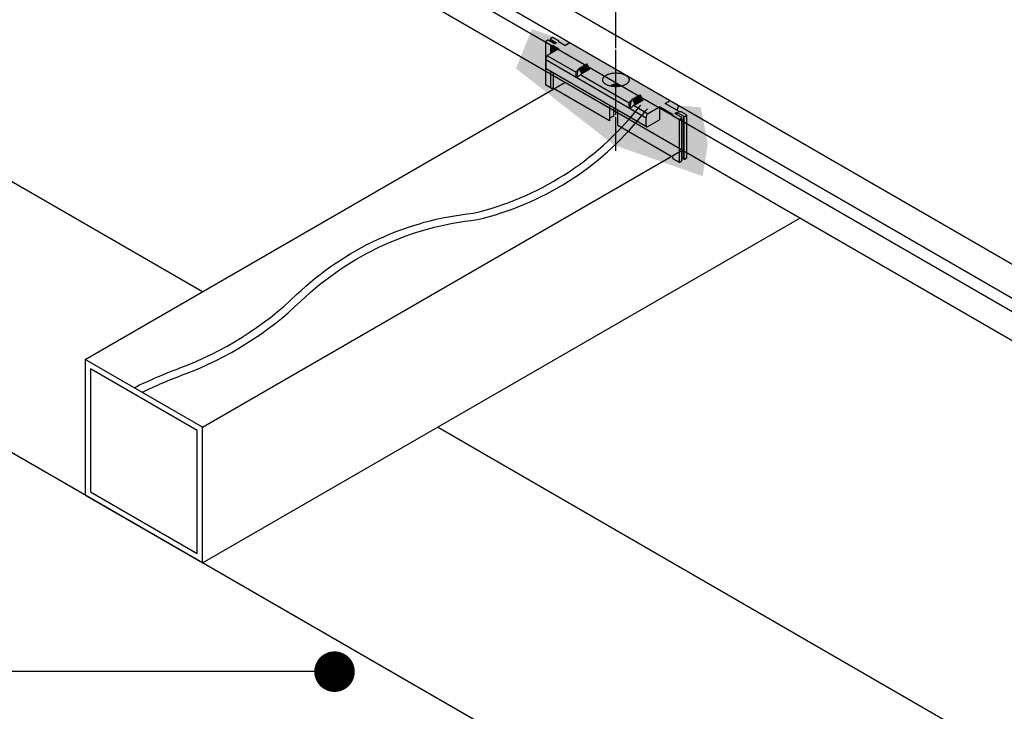
# Model space of a CAD drawing. Units: millimetres. Extents: x 6497555 to 6569772, y 1371765 to 1407405.
# Drawn here: x 6566625 to 6567536, y 1400658 to 1401298 of the extents above; entities that cross this region are included whole.
import ezdxf
from ezdxf.xclip import XClip

# ---------------------------------------------------------------- set-up
doc = ezdxf.new("R2010")
doc.units = ezdxf.units.MM
doc.header["$XCLIPFRAME"] = 0
doc.linetypes.add('CEN', pattern=[62, 60, -1, 0, -1])
for name, color, linetype in [("''KR-01.멍에_100X100", 152, 'Continuous'), ("''KR-01.장선_50X50", 3, 'Continuous'), ('CA-ALGN-TEXT', 3, 'Continuous'), ('CEN', 1, 'CEN'), ('L-text', 7, 'Continuous'), ('WID', 4, 'Continuous')]:
    doc.layers.add(name, color=color, linetype=linetype)
doc.layers.add('_세라믹데크(진밤)', color=7, linetype='Continuous', true_color=0x471208)
doc.layers.add('_세라믹데크(황토)', color=7, linetype='Continuous', true_color=0xb85c02)

# ---------------------------------------------------------------- blocks, each defined once
blk = doc.blocks.new('D클립')
h = blk.add_hatch(color=39)
h.set_gradient(color1=(153, 76, 0), color2=(153, 114, 76), tint=1, name='INVCYLINDER')
edge = h.paths.add_edge_path()
edge.add_line((207838.2833982389, -18933.06629784236), (207838.2360337671, -18933.0484640053))
edge.add_line((207838.2360337671, -18933.0484640053), (207838.2046531231, -18933.04833529075))
edge.add_line((207838.2046531231, -18933.04833529075), (207838.1710336848, -18933.0587188135))
edge.add_line((207838.1710336848, -18933.0587188135), (207837.4425057278, -18933.47140647097))
edge.add_line((207837.4425057278, -18933.47140647097), (207837.0930569573, -18933.26965212918))
edge.add_line((207837.0930569573, -18933.26965212918), (207837.083101161, -18933.26170785365))
edge.add_line((207837.083101161, -18933.26170785365), (207837.0755854963, -18933.25143399256))
edge.add_line((207837.0755854963, -18933.25143399256), (207837.0731750933, -18933.24133067751))
edge.add_line((207837.0731750933, -18933.24133067751), (207837.0753501015, -18933.23455531684))
edge.add_line((207837.0753501015, -18933.23455531684), (207837.0777578701, -18933.22705488503))
edge.add_line((207837.0777578701, -18933.22705488503), (207837.0779652382, -18933.21903010325))
edge.add_line((207837.0779652382, -18933.21903010325), (207837.0759676536, -18933.21065713603))
edge.add_line((207837.0759676536, -18933.21065713603), (207837.0718089685, -18933.20211979178))
edge.add_line((207837.0718089685, -18933.20211979178), (207837.065580477, -18933.19360548753))
edge.add_line((207837.065580477, -18933.19360548753), (207837.0574189106, -18933.18530113397))
edge.add_line((207837.0574189106, -18933.18530113397), (207837.0475034369, -18933.17738903391))
edge.add_line((207837.0475034369, -18933.17738903391), (207837.0360517258, -18933.17004287768))
edge.add_line((207837.0360517258, -18933.17004287768), (207836.722876004, -18932.98923079047))
edge.add_arc((207836.699427434, -18933.05652021716), 0.0712579987268091, 70.78791706623035, 103.3645015864411)
edge.add_line((207836.6829564923, -18932.98719193675), (207836.5768511056, -18933.04729722589))
edge.add_line((207836.5768511056, -18933.04729722589), (207836.5703664131, -18933.05250909581))
edge.add_line((207836.5703664131, -18933.05250909581), (207836.564189138, -18933.0619710061))
edge.add_line((207836.564189138, -18933.0619710061), (207836.5625977418, -18933.07045296591))
edge.add_line((207836.5625977418, -18933.07045296591), (207836.5631279911, -18933.07734455843))
edge.add_line((207836.5631279911, -18933.07734455843), (207836.5677154906, -18933.08489372959))
edge.add_line((207836.5677154906, -18933.08489372959), (207836.5768511056, -18933.09229260664))
edge.add_line((207836.5768511056, -18933.09229260664), (207836.9323362229, -18933.29753203488))
edge.add_line((207836.9323362229, -18933.29753203488), (207836.8116566637, -18933.36589312404))
edge.add_line((207836.8116566637, -18933.36589312404), (207836.4554398026, -18933.16023122339))
edge.add_arc((207836.4159191726, -18933.21952559231), 0.07125799873027658, 56.31591971261644, 103.1192308876874)
edge.add_line((207836.3997451602, -18933.15012743884), (207836.2680935149, -18933.22507616891))
edge.add_arc((207836.2879008064, -18933.25053136273), 0.03225361511736043, 127.8873335693851, 178.1721967960502)
edge.add_line((207836.2556636019, -18933.24950260873), (207836.2556636019, -18933.25156011673))
edge.add_arc((207836.2879008064, -18933.25053136275), 0.03225361511736045, 181.8278031733025, 228.4570587049355)
edge.add_line((207836.2665108159, -18933.274671868), (207836.572314761, -18933.45458102568))
edge.add_arc((207836.6635714943, -18933.29564004807), 0.1832758187386272, 240.1375029845839, 269.9999627236329)
edge.add_arc((207836.6635714943, -18933.29564004807), 0.1832758187386272, 269.999962705436, 276.6429539031015)
edge.add_arc((207836.6974941877, -18933.58691262959), 0.1099654912336068, 59.86249303120911, 96.64295392174643, ccw=False)
edge.add_line((207836.752705329, -18933.49181195058), (207837.0799338646, -18933.68073743373))
edge.add_line((207837.0799338646, -18933.68073743373), (207836.3678764015, -18934.09184400176))
edge.add_arc((207836.6933925387, -18934.3600553135), 0.4217796383369407, 140.5129435929385, 142.3108520124973)
edge.add_line((207836.3596217163, -18934.10218887234), (207838.1276437822, -18935.12295688804))
edge.add_arc((207838.6137503106, -18935.2193357789), 0.4955688121221554, 168.1583196930088, 168.7855729839644, ccw=False)
edge.add_arc((207838.6137503104, -18935.21933578003), 0.4955688121221555, 168.1583195594591, 210.9321898969908)
edge.add_ellipse((207838.3188525921, -18935.34026037112), major_axis=(0.04021522274703521, 0.4658644888324737), ratio=0.2657909416670349, start_angle=18.00191878684609, end_angle=108.0019187831069, ccw=False)
edge.add_line((207838.318831906, -18934.89389836041), (207838.8076063587, -18934.61170429869))
edge.add_line((207838.8076063587, -18934.61170429869), (207838.9900175962, -18934.92646589815))
edge.add_line((207838.9900175962, -18934.92646589815), (207838.5012431437, -18935.20865995982))
edge.add_ellipse((207838.2052812621, -18935.1282238621), major_axis=(0.3229678454699589, -0.02864998802631814), ratio=0.4564807467628351, start_angle=323.58830494895346, end_angle=338.6144187080676, ccw=False)
edge.add_arc((207839.2847617696, -18936.45504811424), 1.470969369709559, 124.2245099983916, 126.9867832989687)
edge.add_line((207838.3997813175, -18935.28007556732), (207841.4121716908, -18937.01927996025))
edge.add_arc((207841.8982782191, -18937.11565885118), 0.4955688121221554, 168.1583196860106, 168.785572976538, ccw=False)
edge.add_arc((207841.8982782189, -18937.11565885225), 0.4955688121221555, 168.1583195594591, 210.9321898973515)
edge.add_ellipse((207841.6033805006, -18937.23658344334), major_axis=(0.04021522274703521, 0.4658644888324737), ratio=0.2657909416670349, start_angle=18.00191878684609, end_angle=108.0019187831069, ccw=False)
edge.add_line((207841.6033598146, -18936.79022143259), (207842.0921342671, -18936.50802737091))
edge.add_line((207842.0921342671, -18936.50802737091), (207842.2745455047, -18936.82278897037))
edge.add_line((207842.2745455047, -18936.82278897037), (207841.7857710523, -18937.10498303201))
edge.add_ellipse((207841.4898091706, -18937.02454693432), major_axis=(0.3229678454699589, -0.02864998802631814), ratio=0.4564807467628351, start_angle=323.58830494895346, end_angle=338.6144187080676, ccw=False)
edge.add_arc((207842.5692896783, -18938.35137118639), 1.470969369709559, 124.2245100036552, 126.986783304381)
edge.add_line((207841.6843092261, -18937.17639863954), (207842.5561549751, -18937.67975901746))
edge.add_line((207842.5561549751, -18937.67975901746), (207843.2812987016, -18937.26109709181))
edge.add_line((207843.2812987016, -18937.26109709181), (207844.0876378125, -18937.72663719454))
edge.add_line((207844.0876378125, -18937.72663719454), (207844.0975936087, -18937.73458147026))
edge.add_line((207844.0975936087, -18937.73458147026), (207844.1051092734, -18937.74485533117))
edge.add_line((207844.1051092734, -18937.74485533117), (207844.1075196764, -18937.75495864618))
edge.add_line((207844.1075196764, -18937.75495864618), (207844.1053446682, -18937.76173400693))
edge.add_line((207844.1053446682, -18937.76173400693), (207844.1029368997, -18937.76923443849))
edge.add_line((207844.1029368997, -18937.76923443849), (207844.1027295315, -18937.77725922051))
edge.add_line((207844.1027295315, -18937.77725922051), (207844.1047271161, -18937.78563218781))
edge.add_line((207844.1047271161, -18937.78563218781), (207844.108885801, -18937.79416953187))
edge.add_line((207844.108885801, -18937.79416953187), (207844.1151142927, -18937.80268383642))
edge.add_line((207844.1151142927, -18937.80268383642), (207844.123275859, -18937.81098818962))
edge.add_line((207844.123275859, -18937.81098818962), (207844.1331913329, -18937.81890028993))
edge.add_line((207844.1331913329, -18937.81890028993), (207844.1446430442, -18937.82624644611))
edge.add_line((207844.1446430442, -18937.82624644611), (207844.4954868694, -18938.02880622311))
edge.add_arc((207844.5189272983, -18937.96151396), 0.07125799870935173, 250.7948489954185, 286.4358436765825)
edge.add_line((207844.5390891461, -18938.02986015428), (207844.6589533658, -18937.9606565148))
edge.add_arc((207844.6193061336, -18937.93090869527), 0.04956647845134131, 323.1186397076738, 419.3452708715359)
edge.add_line((207844.6445782652, -18937.8882688647), (207844.2428870781, -18937.65635048584))
edge.add_line((207844.2428870781, -18937.65635048584), (207844.3626499902, -18937.58720533636))
edge.add_line((207844.3626499902, -18937.58720533636), (207844.796559923, -18937.83772335289))
edge.add_arc((207844.8360619678, -18937.77841660084), 0.07125799873400387, 236.333876590505, 286.4345737951332)
edge.add_line((207844.8562223008, -18937.84676324199), (207844.942098401, -18937.79718265248))
edge.add_arc((207844.9053466499, -18937.76757279272), 0.04719570956041775, 321.1425769229032, 423.2227708954131)
edge.add_line((207844.9266093916, -18937.72543811796), (207844.6468976986, -18937.5639464967))
edge.add_arc((207844.5556409653, -18937.72288747431), 0.1832758187410774, 60.137502982885, 96.6429539028384)
edge.add_arc((207844.5217182719, -18937.43161489251), 0.1099654915053333, 239.8624975501512, 276.6429539055199, ccw=False)
edge.add_line((207844.466507138, -18937.52671557611), (207843.6438705647, -18937.05176612902))
edge.add_line((207843.6438705647, -18937.05176612902), (207844.3690142909, -18936.63310420354))
edge.add_line((207844.3690142909, -18936.63310420354), (207844.3877928902, -18936.61817269981))
edge.add_line((207844.3877928902, -18936.61817269981), (207844.4058498383, -18936.61060897499))
edge.add_line((207844.4058498383, -18936.61060897499), (207844.4224892454, -18936.61070368759))
edge.add_line((207844.4224892454, -18936.61070368759), (207838.2833982389, -18933.06629784236))
edge = h.paths.add_edge_path(flags=16)
edge.add_ellipse((207840.6013629076, -18935.58994979122), major_axis=(0.8166368586390668, -0.001439901657731119), ratio=0.5201176182832882, start_angle=291.7112243293791, end_angle=607.399717886501, ccw=False)
edge.add_ellipse((207840.6013629076, -18935.58994979122), major_axis=(0.8166368586390668, -0.001439901657731119), ratio=0.5201176182832882, start_angle=247.3997178865009, end_angle=291.7112243293791, ccw=False)
edge = h.paths.add_edge_path(flags=0)
edge.add_ellipse((207840.5940972516, -18936.0255210467), major_axis=(0.3184883748692345, -0.0005615616465151349), ratio=0.5201176182832881, start_angle=14.318302931494884, end_angle=164.7926392830111, ccw=False)
h = blk.add_hatch(color=39)
h.set_gradient(color1=(153, 76, 0), color2=(153, 114, 76), tint=1)
h.paths.add_polyline_path([(207836.572314761, -18933.45458102567), (207836.2665108159, -18933.274671868, -0.2063131926908315), (207836.2556636019, -18933.25156011765), (207836.2556636019, -18935.88371089421), (207836.2607883877, -18935.8949917551), (207836.2695308657, -18935.90622307892), (207836.2815550668, -18935.91697325175), (207836.2963989079, -18935.92682915066), (207836.5723147609, -18936.08612924274), (207836.572314761, -18935.05988588587), (207836.299813185, -18934.90205337497), (207836.2878425258, -18934.88694684448), (207836.2789475236, -18934.86506385126), (207836.2734700082, -18934.83724534649), (207836.2716204776, -18934.80456037953), (207836.2716204776, -18934.36258349001, -0.1755644722738749), (207836.3678764015, -18934.09184400176), (207836.572314761, -18933.97381145985)])
h = blk.add_hatch(color=39)
h.set_gradient(color1=(153, 76, 0), color2=(153, 114, 76), tint=1)
h.paths.add_polyline_path([(207836.5768511055, -18933.09229260668), (207836.5677154906, -18933.08489372957), (207836.5628628664, -18933.07690827038), (207836.5628628664, -18933.22225195819), (207836.8116566637, -18933.36589312404), (207836.932336223, -18933.29753203488)])
h = blk.add_hatch(color=39)
h.set_gradient(color1=(153, 76, 0), color2=(153, 114, 76), tint=1, name='INVCYLINDER')
h.paths.add_polyline_path([(207836.7522482277, -18933.49154804304, 0.1628044140089071), (207836.6838546472, -18933.47779630544, -0.002103397329697282), (207836.6847731777, -18933.47768541152, -0.1606460047367956), (207836.572314761, -18933.45458102568), (207836.572314761, -18933.97381145985), (207836.7522482277, -18933.86992682445)])
h = blk.add_hatch(color=39)
h.set_gradient(color1=(153, 76, 0), color2=(153, 114, 76), tint=1)
h.paths.add_polyline_path([(207836.7522482277, -18933.86992682444), (207837.0799338647, -18933.68073743374), (207836.7522482277, -18933.49154804302)])
h = blk.add_hatch(color=39)
h.set_gradient(color1=(153, 76, 0), color2=(153, 114, 76), rotation=135, tint=1, name='INVCYLINDER')
h.paths.add_polyline_path([(207838.3997813175, -18935.28007556731, 0.04884491243876257), (207838.1886631518, -18935.47406967081), (207842.4598990512, -18937.95049849296, -0.1755644644713919), (207842.5561549751, -18937.67975901746), (207841.6843092261, -18937.17639863954, 0.0488449124342515), (207841.4731910603, -18937.37039274303, -0.186000836389573), (207841.4121716908, -18937.01927996024)])
h.paths.add_polyline_path([(207836.3596217163, -18934.10218887234, 0.1674887648477177), (207836.2716204775, -18934.36258347723), (207838.1886631518, -18935.47406967084, -0.1860008363975922), (207838.1276437822, -18935.12295688804)])
h = blk.add_hatch(color=39)
h.set_gradient(color1=(153, 76, 0), color2=(153, 114, 76), rotation=135, tint=1, name='INVCYLINDER')
h.paths.add_polyline_path([(207836.2716204776, -18934.36258347728), (207836.2716204776, -18934.80456037927), (207836.2734700081, -18934.83724534644), (207836.2789475235, -18934.86506385106), (207836.2878425259, -18934.8869468445), (207836.299813185, -18934.90205337502), (207842.4880917587, -18938.48629519806), (207842.4761210994, -18938.47118866747), (207842.4672260972, -18938.44930567438), (207842.4617485818, -18938.42148716929), (207842.4598990513, -18938.38880220219), (207842.4598990513, -18937.95049849298)])
h = blk.add_hatch(color=39)
h.set_gradient(color1=(153, 76, 0), color2=(153, 114, 76), tint=1, name='INVCYLINDER')
h.paths.add_polyline_path([(207836.7522482277, -18935.16410308437), (207836.572314761, -18935.05988588585), (207836.572314761, -18936.0861292427, 0.1606460047389531), (207836.6847731777, -18936.10923362854, -0.09047575455802673), (207836.7241647649, -18936.11177865703, 0.0008296236516278616), (207836.7238105945, -18936.11169073846), (207836.7522482276, -18936.12309626002)])
h = blk.add_hatch(color=39)
h.set_gradient(color1=(153, 76, 0), color2=(153, 114, 76), rotation=45, tint=1, name='INVHEMISPHERICAL')
h.paths.add_polyline_path([(207838.9900175962, -18934.92646589814), (207838.8076063587, -18934.61170429867), (207838.3188319061, -18934.89389836043), (207838.5012431437, -18935.20865995983)], flags=17)
edge = h.paths.add_edge_path()
edge.add_arc((207839.2847617696, -18936.45504811425), 1.470969369709562, 124.2245099726922, 138.1723227022269)
edge.add_ellipse((207838.3188525921, -18935.34026037112), major_axis=(0.04021522274703521, 0.4658644888324737), ratio=0.265790941667035, start_angle=18.00191878684609, end_angle=108.0019187831069, ccw=False)
edge.add_line((207838.318831906, -18934.89389836042), (207838.8076063587, -18934.61170429869))
edge.add_line((207838.8076063587, -18934.61170429869), (207838.9900175962, -18934.92646589814))
edge.add_line((207838.9900175962, -18934.92646589814), (207838.5012431438, -18935.20865995982))
edge.add_ellipse((207838.2052812621, -18935.1282238621), major_axis=(0.3229678454699589, -0.02864998802631814), ratio=0.4564807467628351, start_angle=323.58830494895346, end_angle=338.6144187080676, ccw=False)
h = blk.add_hatch(color=39)
h.set_gradient(color1=(153, 76, 0), color2=(153, 114, 76), rotation=135, tint=1, name='INVHEMISPHERICAL')
h.paths.add_polyline_path([(207838.8076063586, -18934.61170429868), (207838.318831906, -18934.89389836044), (207838.5012431437, -18935.20865995985), (207838.9900175962, -18934.92646589814)])
h = blk.add_hatch(color=39)
h.set_gradient(color1=(153, 76, 0), color2=(153, 114, 76), tint=1, name='HEMISPHERICAL')
h.paths.add_polyline_path([(207836.7522482277, -18935.16410308438), (207836.7522482276, -18936.12309626004), (207840.1989381309, -18938.11304360361), (207840.1989381309, -18937.160420793)])
h.paths.add_polyline_path([(207844.495478728, -18938.02880152272), (207844.1446430437, -18937.82624644583), (207844.1331913329, -18937.81890028989), (207844.1232758592, -18937.81098818971), (207844.1109882205, -18937.79848557841), (207844.1026246968, -18937.78131614144), (207844.1029368997, -18937.76923443853), (207844.1067893293, -18937.75723374797), (207844.1069137501, -18937.75241887872), (207844.1057151994, -18937.74739509842), (207844.1032199884, -18937.74227269172), (207844.0994828936, -18937.73716410937), (207844.0945859535, -18937.73218149721), (207844.0886366694, -18937.72743423719), (207844.0852011555, -18937.72523039013), (207843.2812987016, -18937.26109709181), (207843.2812987016, -18938.05665549279), (207842.5235129097, -18938.49416332368), (207842.5026780491, -18938.49404473028), (207842.488091759, -18938.48629519826), (207840.72000885, -18937.46222418505), (207840.7200088501, -18938.41388392357), (207844.0876378125, -18940.35818541161), (207844.0975936088, -18940.36612968738), (207844.1051092733, -18940.37640354819), (207844.1075196763, -18940.38650686318), (207844.1053446681, -18940.39328222395), (207844.1029368996, -18940.40078265564), (207844.1027295315, -18940.40880743758), (207844.1047271161, -18940.4171804048), (207844.108885801, -18940.42571774891), (207844.1151142924, -18940.43423205321), (207844.123275859, -18940.44253640666), (207844.1331913329, -18940.45044850697), (207844.1446430439, -18940.45779466298), (207844.4954787281, -18940.66034973976)])
h = blk.add_hatch(color=39)
h.set_gradient(color1=(153, 76, 0), color2=(153, 114, 76), tint=1, name='CURVED')
edge = h.paths.add_edge_path()
edge.add_ellipse((207840.6013629076, -18935.58994979122), major_axis=(0.8166368586390668, -0.001439901657731119), ratio=0.5201176182832881, start_angle=291.7112243293791, end_angle=607.399717886501)
edge.add_ellipse((207840.5940972516, -18936.0255210467), major_axis=(0.3184883748692345, -0.0005615616465151349), ratio=0.5201176182832881, start_angle=14.318302931494884, end_angle=164.7926392830111, ccw=False)
h = blk.add_hatch(color=39)
h.set_gradient(color1=(153, 76, 0), color2=(153, 114, 76), rotation=135, tint=1, name='INVHEMISPHERICAL')
edge = h.paths.add_edge_path()
edge.add_ellipse((207840.5940972516, -18936.0255210467), major_axis=(0.3184883748692345, -0.0005615616465151349), ratio=0.5201176182832882, start_angle=14.3183029314949, end_angle=164.7926392830111)
edge.add_ellipse((207840.6013629076, -18935.58994979122), major_axis=(0.8166368586390668, -0.001439901657731119), ratio=0.5201176182832881, start_angle=247.3997178865009, end_angle=291.7112243293791)
h = blk.add_hatch(color=39)
h.set_gradient(color1=(153, 76, 0), color2=(153, 114, 76), rotation=45, tint=1, name='INVHEMISPHERICAL')
h.paths.add_polyline_path([(207842.2745455047, -18936.82278897036), (207842.0921342672, -18936.50802737089), (207841.6033598146, -18936.79022143264), (207841.7857710522, -18937.10498303205)], flags=17)
edge = h.paths.add_edge_path()
edge.add_arc((207842.5692896781, -18938.35137118647), 1.470969369709562, 124.2245099726922, 138.1723227022269)
edge.add_ellipse((207841.6033805006, -18937.23658344333), major_axis=(0.04021522274703521, 0.4658644888324737), ratio=0.265790941667035, start_angle=18.00191878684609, end_angle=108.0019187831069, ccw=False)
edge.add_line((207841.6033598146, -18936.79022143264), (207842.0921342672, -18936.5080273709))
edge.add_line((207842.0921342672, -18936.5080273709), (207842.2745455048, -18936.82278897036))
edge.add_line((207842.2745455048, -18936.82278897036), (207841.7857710524, -18937.10498303203))
edge.add_ellipse((207841.4898091706, -18937.02454693432), major_axis=(0.3229678454699589, -0.02864998802631814), ratio=0.4564807467628351, start_angle=323.58830494895346, end_angle=338.6144187080676, ccw=False)
h = blk.add_hatch(color=39)
h.set_gradient(color1=(153, 76, 0), color2=(153, 114, 76), rotation=135, tint=1, name='INVHEMISPHERICAL')
h.paths.add_polyline_path([(207842.0921342672, -18936.5080273709), (207841.6033598146, -18936.79022143265), (207841.7857710522, -18937.10498303207), (207842.2745455047, -18936.82278897036)])
h = blk.add_hatch(color=39)
h.set_gradient(color1=(153, 76, 0), color2=(153, 114, 76), tint=1)
h.paths.add_polyline_path([(207843.2812987016, -18938.05665549279), (207843.2812987016, -18937.26109709179), (207842.5561549751, -18937.67975901746, 0.1724766636610569), (207842.4598990512, -18937.94544216329), (207842.4598990512, -18938.38880220233), (207842.4617485818, -18938.42148716947), (207842.4672260972, -18938.44930567423), (207842.4761210995, -18938.47118866754), (207842.4880917587, -18938.48629519801), (207842.5026780492, -18938.49404473028), (207842.5235129097, -18938.49416332368)])
h.paths.add_polyline_path([(207844.3328443501, -18937.44954532951), (207844.3786039862, -18937.39339309069), (207844.3975597519, -18937.3710055647), (207844.4324389441, -18937.32295223484, 0.08943158619950345), (207844.4652702149, -18937.15792311604), (207844.4652702149, -18936.71594622672), (207844.4634206843, -18936.68326125934), (207844.457943169, -18936.65544275479), (207844.4490481668, -18936.63355976163), (207844.4370775075, -18936.61845323106), (207844.422491217, -18936.61070369881), (207844.4058498383, -18936.61060897499), (207844.38779289, -18936.61817269983), (207844.3690142909, -18936.63310420358), (207843.6438705647, -18937.05176612903)])
h = blk.add_hatch(color=39)
h.set_gradient(color1=(153, 76, 0), color2=(153, 114, 76), rotation=135, tint=1, name='INVCYLINDER')
h.paths.add_polyline_path([(207840.1989381309, -18937.99160300839, -0.2182716768272262), (207840.4684547181, -18937.84998715216), (207840.4684547181, -18937.31652440278), (207840.1989381309, -18937.16042079301)])
h = blk.add_hatch(color=39)
h.set_gradient(color1=(153, 76, 0), color2=(153, 114, 76), tint=1, name='HEMISPHERICAL')
h.paths.add_polyline_path([(207844.3626499901, -18937.58720533638), (207844.2428870781, -18937.65635048584), (207844.3626499901, -18937.72549619102)])
h = blk.add_hatch(color=39)
h.set_gradient(color1=(153, 76, 0), color2=(153, 114, 76), tint=1)
h.paths.add_polyline_path([(207844.668872612, -18940.39555126655), (207844.796559923, -18940.46927156992), (207844.796559923, -18937.83772335289), (207844.3626499901, -18937.58720533635), (207844.3626499901, -18937.72549619105), (207844.643597545, -18937.88770264112, -0.2710115814043942), (207844.668872612, -18937.93090869526)])
h = blk.add_hatch(color=39)
h.set_gradient(color1=(153, 76, 0), color2=(153, 114, 76), tint=1)
edge = h.paths.add_edge_path()
edge.add_line((207844.6589533658, -18937.96065465091), (207844.5390891461, -18938.02985829038))
edge.add_arc((207844.5189272983, -18937.96151209605), 0.07125799875643463, 250.78791700186162, 286.43584366499545, ccw=False)
edge.add_line((207844.4954787281, -18938.02880152274), (207844.4954787281, -18940.66034973977))
edge.add_arc((207844.5189272982, -18940.59306031311), 0.0712579987250001, 250.7879170172216, 286.4358436732719)
edge.add_line((207844.539089146, -18940.6614065074), (207844.6589533658, -18940.59220286789))
edge.add_arc((207844.6193061336, -18940.56245504839), 0.04956647846723437, 323.1186397581379, 359.9999999705631)
edge.add_line((207844.668872612, -18940.56245504842), (207844.668872612, -18937.93090683137))
edge.add_arc((207844.6193061335, -18937.93090683137), 0.04956647855578922, -36.88136020819968, 8.410609098064015e-09, ccw=False)
h = blk.add_hatch(color=39)
h.set_gradient(color1=(153, 76, 0), color2=(153, 114, 76), tint=1)
edge = h.paths.add_edge_path()
edge.add_arc((207844.9053466499, -18940.39911914588), 0.04719570954330266, -38.85742304958342, 3.091571443292196e-08, ccw=False)
edge.add_line((207844.942098401, -18940.42872900561), (207844.8562223008, -18940.47830959512))
edge.add_arc((207844.8360619678, -18940.40996295398), 0.07125799873005048, 236.33387659212661, 286.4345737959607, ccw=False)
edge.add_line((207844.796559923, -18940.46926970603), (207844.796559923, -18937.83772148899))
edge.add_arc((207844.8360619679, -18937.77841473695), 0.07125799874108109, 236.3338765677855, 286.4345737743432)
edge.add_line((207844.8562223008, -18937.84676137809), (207844.942098401, -18937.79718078858))
edge.add_arc((207844.9053466499, -18937.7675709288), 0.04719570959842679, 321.142576924435, 359.9999999955834)
edge.add_line((207844.9525423595, -18937.76757092881), (207844.9525423595, -18940.39911914586))
at = {"color": 36}
for p, q in [((207836.2556636019, -18933.24950260839), (207836.2556636019, -18935.88371089425)), ((207836.572314761, -18933.45458102568), (207836.2665108159, -18933.274671868)), ((207836.3997451602, -18933.15012743884), (207836.2680935149, -18933.22507616891)), ((207836.8116566637, -18933.36589312404), (207836.4557452673, -18933.1604075835)), ((207836.5628628664, -18933.2222519582), (207836.5628628664, -18933.07389876224)), ((207836.6830861479, -18932.98711849102), (207836.5768511056, -18933.04729722589)), ((207836.5768511056, -18933.09229260666), (207836.932336223, -18933.29753203487)), ((207837.0360517258, -18933.17004287773), (207836.722876004, -18932.98923079047)), ((207836.9324658786, -18933.29745858914), (207836.8116566637, -18933.36589312404)), ((207837.0475034367, -18933.1773890338), (207837.0360517258, -18933.17004287773)), ((207837.0574189106, -18933.18530113412), (207837.0475034367, -18933.1773890338)), ((207837.0655804771, -18933.19360548749), (207837.0574189106, -18933.18530113412)), ((207837.0718089686, -18933.20211979183), (207837.0655804771, -18933.19360548749)), ((207837.0759676536, -18933.21065713605), (207837.0718089686, -18933.20211979183)), ((207837.0737810195, -18933.24387044499), (207837.0739054404, -18933.23905557586)), ((207837.0749795702, -18933.2488942253), (207837.0737810195, -18933.24387044499)), ((207837.0739054404, -18933.23905557586), (207837.0753501015, -18933.23455531684)), ((207837.0774747812, -18933.25401663184), (207837.0749795702, -18933.2488942253)), ((207837.0753501015, -18933.23455531684), (207837.07775787, -18933.22705488512)), ((207837.0779652382, -18933.21903010327), (207837.0759676536, -18933.21065713605)), ((207837.0812118762, -18933.25912521444), (207837.0774747812, -18933.25401663184)), ((207837.07775787, -18933.22705488512), (207837.0779652382, -18933.21903010327)), ((207837.0861088161, -18933.26410782648), (207837.0812118762, -18933.25912521444)), ((207837.0920581004, -18933.26885508666), (207837.0861088161, -18933.26410782648)), ((207837.098929127, -18933.27326278031), (207837.0920581004, -18933.26885508666)), ((207837.4425057278, -18933.47140647098), (207837.0954936139, -18933.2710589336)), ((207837.4425057278, -18933.47140647096), (207838.1710336847, -18933.05871881351)), ((207838.1710336847, -18933.05871881351), (207838.2046531231, -18933.04833529075)), ((207838.2046531231, -18933.04833529075), (207838.2360337671, -18933.0484640053)), ((207838.2360337671, -18933.0484640053), (207838.2833982389, -18933.06629784235)), ((207838.2833982389, -18933.06629784235), (207844.4224667536, -18936.61069070199)), ((207836.572314761, -18933.45458102568), (207836.572314761, -18933.97381145987)), ((207837.0799338646, -18933.68073743374), (207836.7522482277, -18933.49154804303)), ((207836.7522482277, -18933.86992682444), (207836.7522482277, -18933.49154804304)), ((207842.4598990512, -18937.95049849297), (207836.2716204775, -18934.36258347725)), ((207838.1276437822, -18935.12295688802), (207836.3596217163, -18934.10218887234)), ((207842.4880917587, -18938.48629519803), (207836.299813185, -18934.90205337498)), ((207836.572314761, -18935.0598858859), (207836.572314761, -18936.08612924274)), ((207838.3107640497, -18934.90260291175), (207838.1448011076, -18935.09003836088)), ((207838.3188319061, -18934.89389836041), (207838.8076063586, -18934.61170429869)), ((207838.3188319061, -18934.89389836041), (207838.5012431437, -18935.20865995984)), ((207838.5012431437, -18935.20865995984), (207838.9900175962, -18934.92646589815)), ((207838.9900175962, -18934.92646589815), (207838.8076063586, -18934.61170429869)), ((207836.7522482276, -18936.12309626004), (207836.7522482277, -18935.1641030844)), ((207841.4121716908, -18937.01927996025), (207838.3997813175, -18935.28007556731)), ((207836.2556636019, -18935.88371089423), (207836.2607883878, -18935.89499175522)), ((207836.2607883878, -18935.89499175522), (207836.2695308657, -18935.90622307888)), ((207836.2695308657, -18935.90622307888), (207836.2815550666, -18935.91697325167)), ((207836.2815550666, -18935.91697325167), (207836.2963989077, -18935.92682915054)), ((207836.5723147609, -18936.08612924272), (207836.2963989076, -18935.92682915052)), ((207836.7238105945, -18936.11169073849), (207836.7522482277, -18936.12309626007)), ((207840.1989381309, -18938.11304360359), (207836.7522482277, -18936.12309626008)), ((207841.5952919582, -18936.79892598397), (207841.4293290162, -18936.9863614331)), ((207841.6033598146, -18936.79022143263), (207842.0921342672, -18936.5080273709)), ((207841.6033598146, -18936.79022143263), (207841.7857710522, -18937.10498303206)), ((207841.7857710522, -18937.10498303206), (207842.2745455047, -18936.82278897036)), ((207842.2745455047, -18936.82278897036), (207842.0921342672, -18936.5080273709)), ((207843.6438705647, -18937.05176612903), (207844.3690142909, -18936.63310420349)), ((207844.4370775075, -18936.61845323107), (207844.4224912171, -18936.61070369881)), ((207844.4490481668, -18936.63355976157), (207844.4370775075, -18936.61845323107)), ((207844.457943169, -18936.65544275483), (207844.4490481668, -18936.63355976157)), ((207844.4634206843, -18936.68326125969), (207844.457943169, -18936.65544275483)), ((207844.4652702149, -18936.71594622661), (207844.4634206843, -18936.68326125969)), ((207844.4652702149, -18937.15792311604), (207844.4652702149, -18936.71594622661)), ((207840.1989381309, -18937.160420793), (207840.1989381309, -18938.11304360359)), ((207840.4684547181, -18937.84998715216), (207840.4684547181, -18937.3165244028)), ((207840.7200088501, -18938.41388392356), (207840.7200088501, -18937.46222418502)), ((207842.5561549751, -18937.67975901746), (207841.6843092261, -18937.17639863954)), ((207842.5561549751, -18937.67975901746), (207843.2812987016, -18937.26109709181)), ((207843.2812987016, -18937.2610970918), (207843.2812987016, -18938.05665549277)), ((207844.085201156, -18937.72523039029), (207843.2812987016, -18937.2610970918)), ((207844.4669642331, -18937.52697948005), (207843.6438705647, -18937.05176612903)), ((207842.4598990512, -18938.38880220248), (207842.4598990512, -18937.95049850571)), ((207842.5235129097, -18938.49416332368), (207843.2812987016, -18938.05665549276)), ((207844.0817656427, -18937.72302654346), (207844.0886366692, -18937.72743423711)), ((207844.0886366692, -18937.72743423711), (207844.0945859536, -18937.7321814973)), ((207844.0945859536, -18937.7321814973), (207844.0994828935, -18937.73716410933)), ((207844.0994828935, -18937.73716410933), (207844.1032199885, -18937.74227269193)), ((207844.1029368997, -18937.76923443865), (207844.1027295315, -18937.7772592205)), ((207844.1027295315, -18937.7772592205), (207844.1047271161, -18937.78563218773)), ((207844.1053446682, -18937.76173400693), (207844.1029368997, -18937.76923443865)), ((207844.1032199885, -18937.74227269193), (207844.1057151995, -18937.74739509847)), ((207844.1047271161, -18937.78563218773), (207844.1088858011, -18937.79416953195)), ((207844.1067893293, -18937.75723374791), (207844.1053446682, -18937.76173400693)), ((207844.1057151995, -18937.74739509847), (207844.1069137501, -18937.75241887879)), ((207844.1069137501, -18937.75241887879), (207844.1067893293, -18937.75723374791)), ((207844.1088858011, -18937.79416953195), (207844.1151142926, -18937.80268383628)), ((207844.1151142926, -18937.80268383628), (207844.1232758591, -18937.81098818965)), ((207844.1232758591, -18937.81098818965), (207844.133191333, -18937.81890028997)), ((207844.133191333, -18937.81890028997), (207844.1446430439, -18937.82624644605)), ((207844.1446430439, -18937.82624644605), (207844.4954803423, -18938.0288024547)), ((207844.2428870781, -18937.65635048584), (207844.3626499901, -18937.58720533635)), ((207844.6445782652, -18937.8882688647), (207844.2428870781, -18937.65635048584)), ((207844.3626499901, -18937.58720533635), (207844.3626499901, -18937.72549619105)), ((207844.4954787281, -18938.02880338664), (207844.4954787281, -18940.66035160368)), ((207844.5390891461, -18938.02986015428), (207844.6589533658, -18937.9606565148)), ((207844.668872612, -18937.93090869532), (207844.668872612, -18940.56245691231)), ((207844.796559923, -18937.83772335289), (207844.796559923, -18940.46927156992)), ((207844.9525423595, -18937.7675727927), (207844.9525423595, -18940.39912100974)), ((207844.085201156, -18940.3567786073), (207840.7200088501, -18938.41388392356)), ((207842.4598990512, -18938.38880220249), (207842.4617485818, -18938.42148716941)), ((207842.4617485818, -18938.42148716941), (207842.4672260972, -18938.44930567427)), ((207842.4672260972, -18938.44930567427), (207842.4761210994, -18938.47118866753)), ((207842.4761210994, -18938.47118866753), (207842.4880917587, -18938.48629519803)), ((207842.4880917587, -18938.48629519803), (207842.5026780491, -18938.49404473028)), ((207842.5026780491, -18938.49404473028), (207842.5235129097, -18938.49416332368)), ((207844.0817656427, -18940.35457476048), (207844.0886366692, -18940.35898245412)), ((207844.0886366692, -18940.35898245412), (207844.0945859536, -18940.36372971431)), ((207844.0945859536, -18940.36372971431), (207844.0994828935, -18940.36871232634)), ((207844.0994828935, -18940.36871232634), (207844.1032199884, -18940.37382090895)), ((207844.1029368996, -18940.40078265566), (207844.1027295315, -18940.40880743751)), ((207844.1027295315, -18940.40880743751), (207844.104727116, -18940.41718040474)), ((207844.1053446681, -18940.39328222395), (207844.1029368996, -18940.40078265566)), ((207844.1032199884, -18940.37382090895), (207844.1057151994, -18940.37894331548)), ((207844.104727116, -18940.41718040474), (207844.108885801, -18940.42571774896)), ((207844.1067893292, -18940.38878196492), (207844.1053446681, -18940.39328222395)), ((207844.1057151994, -18940.37894331548), (207844.1069137501, -18940.3839670958)), ((207844.1069137501, -18940.3839670958), (207844.1067893292, -18940.38878196492)), ((207844.108885801, -18940.42571774896), (207844.1151142926, -18940.4342320533)), ((207844.1151142926, -18940.4342320533), (207844.123275859, -18940.44253640667)), ((207844.123275859, -18940.44253640667), (207844.133191333, -18940.45044850698)), ((207844.133191333, -18940.45044850698), (207844.1446430438, -18940.45779466306)), ((207844.1446430438, -18940.45779466306), (207844.4954787281, -18940.66034973977)), ((207844.539089146, -18940.6614083713), (207844.6589533658, -18940.59220473179)), ((207844.7251928963, -18940.42806779782), (207844.7965599229, -18940.4692715699))]:
    blk.add_line(p, q, dxfattribs=at)
for points in [[(207836.5768511056, -18933.09229260666), (207836.5677154906, -18933.08489372957), (207836.5631279911, -18933.07734455843), (207836.5625977418, -18933.07045296604), (207836.564189138, -18933.06197100617), (207836.5703664132, -18933.05250909577), (207836.5768511056, -18933.04729722589)], [(207844.4324389441, -18937.32295223484), (207844.3975597519, -18937.37100556464), (207844.3786039861, -18937.39339309118), (207844.3328443501, -18937.44954532952)]]:
    blk.add_lwpolyline(points, dxfattribs=at)
for points in [[(207837.0799338646, -18933.68073743374), (207836.3678764015, -18934.09184400176, 0.1755644722738749), (207836.2716204776, -18934.36258349001), (207836.2716204776, -18934.80456037943), (207836.2734700082, -18934.83724534635), (207836.2789475236, -18934.86506385122), (207836.2878425258, -18934.88694684448), (207836.299813185, -18934.90205337498)], [(207844.4669642318, -18937.52697947933, 0.1606460046160717), (207844.534439282, -18937.54084211084, -0.1606460046160722), (207844.6468976986, -18937.5639464967), (207844.9266093916, -18937.72543811796)], [(207844.3626499901, -18937.58720533636), (207844.796559923, -18937.83772335289, 0.2221556766197647), (207844.8562223008, -18937.84676324199), (207844.942098401, -18937.79718265248, 0.4774051236688845), (207844.9266093916, -18937.72543811796)], [(207844.668872612, -18940.39555126656), (207844.796559923, -18940.46927156992, 0.2221556766197647), (207844.8562223008, -18940.47831145902), (207844.942098401, -18940.42873086951, 0.1711910176064269), (207844.9525423594, -18940.39912100975)]]:
    blk.add_lwpolyline(points, format="xyb", dxfattribs=at)
for points in [[(207844.6589533658, -18937.96065465091), (207844.5390891461, -18938.02985829038, -0.1568100756233228), (207844.4954787281, -18938.02880152274), (207844.4954787281, -18940.66034973977, 0.156810075594925), (207844.539089146, -18940.6614065074), (207844.6589533658, -18940.59220286789, 0.1623289925796151), (207844.668872612, -18940.56245504842), (207844.668872612, -18937.93090683137, -0.1623289925914973)], [(207844.9525423595, -18940.39911914586, -0.1711910176064269), (207844.942098401, -18940.42872900561), (207844.8562223008, -18940.47830959512, -0.2221556766197647), (207844.796559923, -18940.46926970603), (207844.796559923, -18937.83772148899, 0.2221556766405116), (207844.8562223008, -18937.84676137809), (207844.942098401, -18937.79718078858, 0.1711910176200638), (207844.9525423595, -18937.76757092881)]]:
    blk.add_lwpolyline(points, format="xyb", close=True, dxfattribs=at)
for centre, radius, start, end in [((207836.2879008064, -18933.25053136274), 0.03225361511885522, 127.8873334966544, 228.457058749765), ((207836.4159191726, -18933.21952559231), 0.07125799873077289, 56.33387658879688, 103.1192308636542), ((207836.6994274339, -18933.05652021716), 0.07125799873077289, 70.78791701828311, 103.3645015636338), ((207836.6635714943, -18933.29564004811), 0.1832758186988489, 240.1375029824797, 276.6429538918987), ((207836.6974941877, -18933.58691262958), 0.1099654912197018, 60.13750298247971, 96.64295389189866), ((207838.6137503104, -18935.21933578), 0.4955688121240736, 168.1583195634146, 210.9321899007603), ((207839.2847617697, -18936.4550481142), 1.470969369710873, 124.2245099776914, 138.172322708091), ((207836.6635714943, -18935.92718826517), 0.1832758186988489, 240.1375029824797, 276.6429538918987), ((207836.6974941877, -18936.21846084665), 0.1099654912197018, 76.15387718867898, 96.64295389189866), ((207841.8982782189, -18937.11565885221), 0.4955688121240736, 168.1583195634146, 210.9321899007603), ((207842.5692896782, -18938.35137118641), 1.470969369710873, 124.2245099776914, 138.172322708091), ((207843.9912164523, -18937.14939409854), 0.4741304820204993, 338.5274370587157, 358.9692646173747), ((207840.4881701075, -18938.21478207411), 0.3653272938894886, 93.09354831692501, 142.345269516495), ((207842.8816711125, -18937.94797032893), 0.4217796383297372, 140.5129436404279, 180.3434369872538), ((207844.5189272982, -18937.96151395999), 0.07125799871721844, 250.7879170180337, 286.4358436812809), ((207844.6193061336, -18937.93090869526), 0.04956647845305421, 323.1186397807187, 59.34527086864635), ((207844.6193061335, -18940.56245691231), 0.04956647845605634, 323.1186397776872, 359.9999999943152), ((207844.5189272982, -18940.59306217701), 0.07125799871816316, 250.7879170180337, 286.4358436749288)]:
    blk.add_arc(centre, radius, start, end, dxfattribs=at)
for centre, major_axis, ratio, start_param, end_param in [((207838.4482598684, -18935.16244480414), (-0.3229678454703198, 0.02864998804269592), 0.4564807465636565, -0.3111223857454617, -0.110993647056602), ((207838.3188525921, -18935.34026037112), (0.04021522274703501, 0.4658644888324729), 0.265790941667035, 0.3141927545070877, 1.884989081236723), ((207838.2052812621, -18935.1282238621), (0.3229678454699589, -0.02864998802631814), 0.4564807467628351, 5.647681342306699, 5.909936501182464), ((207840.5940972516, -18936.0255210467), (0.3184883748692344, -0.0005615616465151345), 0.5201176182832882, 0.2499015294525421, 2.876174138539892), ((207840.5940972515, -18936.02552104669), (0.3184883748692343, -0.0005615616465151344), 0.5201176182832882, 0.2499015294525421, 2.876174138539892), ((207841.6033805006, -18937.23658344334), (0.04021522274703501, 0.4658644888324729), 0.265790941667035, 0.3141927545070877, 1.884989081236723), ((207841.7327877769, -18937.05876787636), (-0.3229678454703198, 0.02864998804269592), 0.4564807465636565, -0.3111223857454617, -0.110993647056602), ((207841.4898091706, -18937.02454693432), (0.3229678454699589, -0.02864998802631814), 0.4564807467628351, 5.647681342306699, 5.909936501182464)]:
    blk.add_ellipse(centre, major_axis=major_axis, ratio=ratio, start_param=start_param, end_param=end_param, dxfattribs=at)
blk.add_ellipse((207840.6013629076, -18935.58994979122), major_axis=(0.8166368586390627, -0.001439901657731114), ratio=0.5201176182832882, dxfattribs=at)
at = {"layer": 'CA-ALGN-TEXT', "color": 20}
for p, q in [((207844.3877928901, -18936.61817269979), (207844.3690142909, -18936.63310420349)), ((207844.4058498383, -18936.61060897499), (207844.3877928901, -18936.61817269979)), ((207844.4224912171, -18936.61070369881), (207844.4058498383, -18936.61060897499))]:
    blk.add_line(p, q, dxfattribs=at)
blk.add_arc((207836.6994274339, -18933.05652021716), 0.07125799873077289, 135.6958154176345, 135.9410861202288, dxfattribs=at)

msp = doc.modelspace()

# ---------------------------------------------------------------- linework, layer by layer
at = {"layer": "''KR-01.멍에_100X100"}
for points in [[(6567662.857237277, 1400293.611051284), (6564803.669513791, 1401944.363853103)], [(6567880.112515446, 1400168.17865795), (6564803.669513791, 1401944.363853103)], [(6566793.836124601, 1401046.205411286), (6566142.070290094, 1401422.502591287)], [(6567662.857237277, 1400544.475837951), (6567011.09140277, 1400920.773017952)]]:
    msp.add_lwpolyline(points, dxfattribs=at)
at = {"layer": "''KR-01.장선_50X50"}
for points in [[(6566685.208485518, 1400983.489214619), (6567129.153341328, 1401239.800896627)], [(6566793.836124603, 1400920.773017953), (6567237.780980411, 1401177.084699959)], [(6566793.836124603, 1400920.773017953), (6567237.780980411, 1401177.084699959)], [(6566793.836124603, 1400795.340624619), (6567346.408619493, 1401114.368503292)], [(6566793.836124603, 1400920.773017953), (6566685.208485518, 1400983.489214619), (6566685.208485518, 1400858.056821286), (6566793.836124603, 1400795.340624619), (6566793.836124603, 1400920.773017953)]]:
    msp.add_lwpolyline(points, dxfattribs=at)
msp.add_lwpolyline([(6566788.818828869, 1400917.876280911), (6566690.225781251, 1400974.799003493), (6566690.225781251, 1400860.953558328), (6566788.818828869, 1400804.030835746)], close=True, dxfattribs=at)
at = {"layer": '_세라믹데크(진밤)'}
for points in [[(6568442.188704993, 1400908.623745518), (6568454.410436319, 1400915.679965385), (6568454.410436319, 1400946.87928675), (6568106.802093074, 1400746.187516213), (6565125.992633533, 1402467.15866013)], [(6568106.802093074, 1400675.355126618), (6565086.247399292, 1402419.273192223)]]:
    msp.add_lwpolyline(points, dxfattribs=at)
msp.add_lwpolyline([(6565108.273929337, 1402446.189237402), (6568106.802093074, 1400714.988194848), (6568117.225387431, 1400721.006086655, -0.4576020444032363), (6568123.343411158, 1400718.577429111, -0.2250426920945446), (6568121.028329649, 1400710.373543504), (6568106.802093074, 1400702.160021987), (6565101.085700512, 1402437.511190395)], format="xyb", dxfattribs=at)
at = {"layer": 'CEN'}
msp.add_line((6567176.044721779, 1401518.167637265), (6567176.044721779, 1401176.662245641), dxfattribs=at)
at = {"layer": 'L-text', "color": 7}
msp.add_line((6566915.928302784, 1400694.709996639), (6566463.412289458, 1400694.709996639), dxfattribs=at)
at = {"layer": 'L-text', "const_width": 18.750007411917}
msp.add_lwpolyline([(6566906.553299079, 1400694.709996639, 1), (6566925.303306491, 1400694.709996639, 1)], format="xyb", close=True, dxfattribs=at)
at = {"layer": 'WID'}
for points in [[(6566730.366952886, 1400957.416961328, -0.02492512909766893), (6566772.863364405, 1400975.738313131, 0.1018200356424954), (6566880.870366096, 1401043.518127765, -0.1671191001761382), (6567044.135347438, 1401118.828871574, 0.1671191001743396), (6567196.134563851, 1401214.867407989, -0.004159236032890729), (6567199.461827511, 1401218.944803277)], [(6566737.764171493, 1400953.146175174, -0.02280557999080736), (6566776.839989799, 1400969.809848359, 0.1018200356424954), (6566884.846991488, 1401037.589662993, -0.1671191001761382), (6567048.111972832, 1401112.900406802, 0.1671191001743396), (6567200.111189243, 1401208.938943217, -0.006683765728048651), (6567205.490866852, 1401215.463935791)]]:
    msp.add_lwpolyline(points, format="xyb", dxfattribs=at)

# ---------------------------------------------------------------- block references
at = {"layer": '_세라믹데크(황토)', "color": 34}
ref = msp.add_blockref('D클립', (3449566.074178929, 1685276.216931715), dxfattribs=dict(at, xscale=15.00000592973083, yscale=15.000005929498, zscale=15.00000592953359))
XClip(ref).set_block_clipping_path([(207844.4652702149, -18937.15792311601), (207837.7581381196, -18933.29261087202), (207835.42192940068, -18932.4538988231), (207834.43428934488, -18934.89204611232), (207840.48084123927, -18939.61169288562), (207845.95675665818, -18941.53441836474), (207846.2749962316, -18939.510629785458), (207845.836045095, -18937.29229473903), (207844.46509417298, -18937.16487375502)])

doc.saveas('drawing.dxf')
